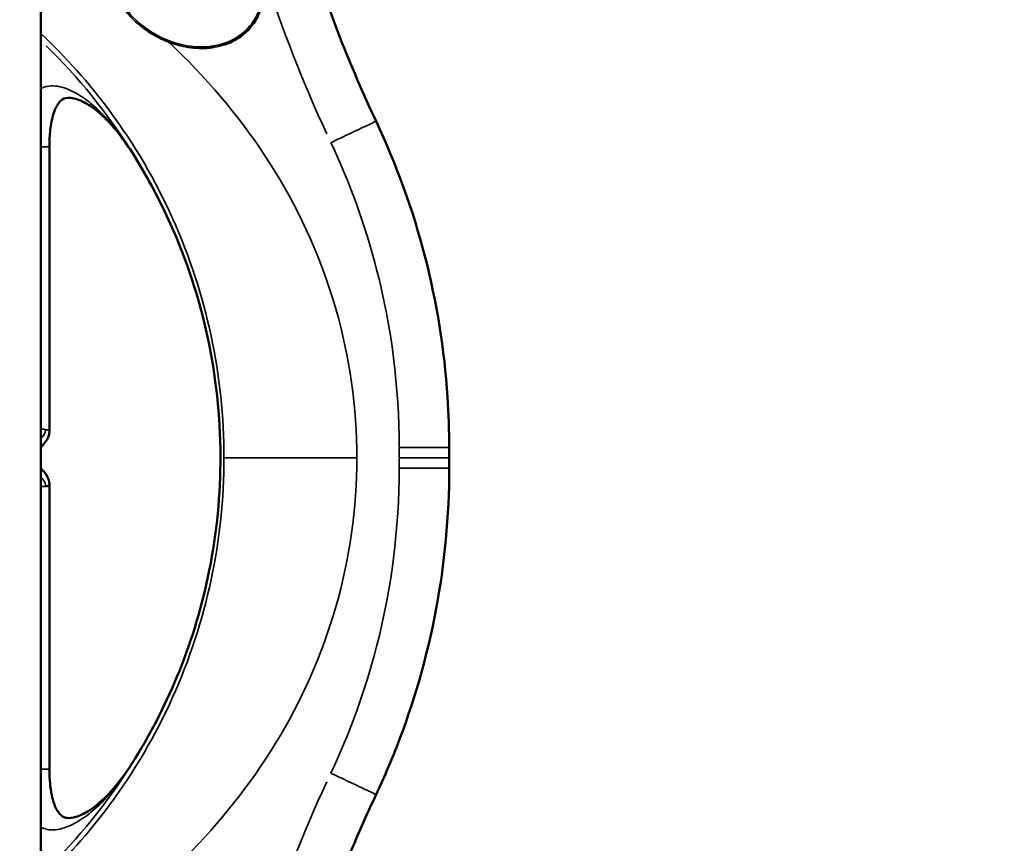
# Model space of a CAD drawing. Units: millimetres. Extents: x -149 to 20448, y 0 to 18256.
# Drawn here: x 5781 to 6077, y 3724 to 3972 of the extents above; entities that cross this region are included whole.
import ezdxf

# ---------------------------------------------------------------- set-up
doc = ezdxf.new("R2010")
doc.units = ezdxf.units.MM
doc.layers.add('MD_Visible', color=7, linetype='Continuous', lineweight=50)
doc.layers.add('MD_Visible Narrow', color=7, linetype='Continuous', lineweight=35)
doc.dimstyles.new('DİLARA 5', dxfattribs={"dimtxt": 250, "dimasz": 100, "dimexe": 0, "dimexo": 100, "dimgap": 50, "dimtad": 2, "dimdec": 0, "dimlfac": 0.1, "dimrnd": 5, "dimtxsty": 'Standard', "dimcen": 0, "dimse1": 1, "dimse2": 1, "dimclrd": 256, "dimadec": 0, "dimazin": 0, "dimtfac": 1, "dimtdec": 0, "dimtix": 1, "dimtmove": 0, "dimatfit": 3, "dimfxl": 1, "dimarcsym": 0})

# ---------------------------------------------------------------- blocks, each defined once
blk = doc.blocks.new('CustomObjectsInViewport8_0')
at = {"layer": 'MD_Visible'}
for p, q in [((5787.73, 5862.82), (5787.73, 2988.66)), ((5835.89, 3962.95), (5835.89, 3962.95)), ((5790.33, 3847.88), (5790.33, 3933.41)), ((5910.46, 3843.05), (5910.46, 3839.94)), ((5910.46, 3836.83), (5910.46, 3839.94)), ((5790.33, 3746.48), (5790.33, 3832.01))]:
    blk.add_line(p, q, dxfattribs=at)
at = {"layer": 'MD_Visible', "extrusion": (0, 0, -1)}
for start_param, end_param in [(6.111108, 6.835223), (0.721608, 0.872188)]:
    blk.add_ellipse((5831.09, 3984.63), major_axis=(20.75, -13.94), ratio=0.800001, start_param=start_param, end_param=end_param, dxfattribs=at)
at = {"layer": 'MD_Visible'}
for points, knots in [([(5851.83, 3970.69), (5851.99, 3970.92), (5852.15, 3971.17), (5852.29, 3971.41), (5852.44, 3971.66), (5852.58, 3971.91), (5852.72, 3972.16), (5852.85, 3972.42), (5852.98, 3972.68), (5853.1, 3972.94), (5853.22, 3973.19), (5853.32, 3973.44), (5853.43, 3973.69), (5853.66, 3974.28), (5853.86, 3974.88), (5854.03, 3975.48), (5854.03, 3975.52), (5854.04, 3975.55), (5854.05, 3975.58), (5854.13, 3975.89), (5854.21, 3976.2), (5854.27, 3976.51), (5854.28, 3976.54), (5854.28, 3976.57), (5854.29, 3976.61), (5854.35, 3976.92), (5854.41, 3977.24), (5854.45, 3977.56), (5854.46, 3977.6), (5854.47, 3977.64), (5854.47, 3977.68), (5854.5, 3977.9), (5854.53, 3978.11), (5854.55, 3978.33), (5854.58, 3978.66), (5854.61, 3979), (5854.62, 3979.33), (5854.64, 3979.67), (5854.65, 3980), (5854.64, 3980.34), (5854.64, 3980.69), (5854.63, 3981.04), (5854.61, 3981.4), (5854.59, 3981.76), (5854.55, 3982.13), (5854.51, 3982.49), (5854.47, 3982.85), (5854.42, 3983.21), (5854.36, 3983.57), (5854.29, 3983.95), (5854.22, 3984.32), (5854.13, 3984.7), (5854.06, 3985.03), (5853.97, 3985.37), (5853.88, 3985.7), (5853.78, 3986.07), (5853.67, 3986.43), (5853.55, 3986.79), (5853.53, 3986.85), (5853.51, 3986.91), (5853.49, 3986.97), (5853.37, 3987.34), (5853.23, 3987.71), (5853.09, 3988.07), (5852.95, 3988.44), (5852.79, 3988.81), (5852.63, 3989.18), (5852.46, 3989.55), (5852.28, 3989.92), (5852.09, 3990.29), (5852.08, 3990.32), (5852.06, 3990.35), (5852.04, 3990.38), (5851.86, 3990.73), (5851.68, 3991.08), (5851.48, 3991.42), (5851.26, 3991.81), (5851.02, 3992.19), (5850.78, 3992.57), (5850.69, 3992.71), (5850.6, 3992.85), (5850.51, 3992.99), (5850.25, 3993.38), (5849.98, 3993.76), (5849.7, 3994.14), (5849.39, 3994.57), (5849.06, 3994.98), (5848.73, 3995.38), (5848.36, 3995.82), (5847.98, 3996.25), (5847.59, 3996.67), (5847.56, 3996.71), (5847.53, 3996.74), (5847.49, 3996.78), (5847.28, 3997), (5847.06, 3997.23), (5846.84, 3997.45), (5846.73, 3997.56), (5846.62, 3997.67), (5846.51, 3997.77), (5846.45, 3997.83), (5846.4, 3997.88), (5846.34, 3997.93), (5846.31, 3997.97), (5846.28, 3998), (5846.24, 3998.03), (5846.22, 3998.05), (5846.2, 3998.07), (5846.18, 3998.09), (5846.18, 3998.09), (5846.18, 3998.09), (5846.17, 3998.09), (5845.97, 3998.28), (5845.77, 3998.47), (5845.56, 3998.65), (5845.36, 3998.83), (5845.15, 3999.01), (5844.94, 3999.19), (5844.73, 3999.37), (5844.51, 3999.55), (5844.3, 3999.72), (5842.75, 4000.96), (5841.12, 4002.02), (5839.36, 4002.94), (5839.11, 4003.08), (5838.86, 4003.2), (5838.61, 4003.33), (5838.36, 4003.45), (5838.11, 4003.57), (5837.85, 4003.69), (5837.83, 4003.7), (5837.8, 4003.71), (5837.77, 4003.72), (5837.2, 4003.98), (5836.61, 4004.23), (5836.02, 4004.45), (5835.84, 4004.52), (5835.66, 4004.59), (5835.48, 4004.65), (5835.09, 4004.79), (5834.7, 4004.92), (5834.31, 4005.05), (5834.02, 4005.14), (5833.73, 4005.22), (5833.44, 4005.3), (5833.33, 4005.33), (5833.23, 4005.36), (5833.12, 4005.39), (5831.81, 4005.74), (5830.48, 4005.99), (5829.13, 4006.14), (5828.86, 4006.17), (5828.59, 4006.2), (5828.31, 4006.22)], [-6.804697, -6.804697, -6.804697, -6.804697, -6.722985, -6.722985, -6.722985, -6.641143, -6.641143, -6.641143, -6.558856, -6.558856, -6.558856, -6.480727, -6.480727, -6.480727, -6.300549, -6.300549, -6.300549, -6.290726, -6.290726, -6.290726, -6.200489, -6.200489, -6.200489, -6.190512, -6.190512, -6.190512, -6.098849, -6.098849, -6.098849, -6.086655, -6.086655, -6.086655, -6.024462, -6.024462, -6.024462, -5.928559, -5.928559, -5.928559, -5.832655, -5.832655, -5.832655, -5.731384, -5.731384, -5.731384, -5.6257, -5.6257, -5.6257, -5.52193, -5.52193, -5.52193, -5.411433, -5.411433, -5.411433, -5.312092, -5.312092, -5.312092, -5.202739, -5.202739, -5.202739, -5.184582, -5.184582, -5.184582, -5.071802, -5.071802, -5.071802, -4.956594, -4.956594, -4.956594, -4.838056, -4.838056, -4.838056, -4.827435, -4.827435, -4.827435, -4.713587, -4.713587, -4.713587, -4.584242, -4.584242, -4.584242, -4.536509, -4.536509, -4.536509, -4.400043, -4.400043, -4.400043, -4.24805, -4.24805, -4.24805, -4.082848, -4.082848, -4.082848, -4.068242, -4.068242, -4.068242, -3.978338, -3.978338, -3.978338, -3.933386, -3.933386, -3.933386, -3.91091, -3.91091, -3.91091, -3.89788, -3.89788, -3.89788, -3.889432, -3.889432, -3.889432, -3.888434, -3.888434, -3.888434, -3.809145, -3.809145, -3.809145, -3.729816, -3.729816, -3.729816, -3.650208, -3.650208, -3.650208, -3.078037, -3.078037, -3.078037, -2.997183, -2.997183, -2.997183, -2.916329, -2.916329, -2.916329, -2.908114, -2.908114, -2.908114, -2.724715, -2.724715, -2.724715, -2.669193, -2.669193, -2.669193, -2.549733, -2.549733, -2.549733, -2.462745, -2.462745, -2.462745, -2.430273, -2.430273, -2.430273, -2.038993, -2.038993, -2.038993, -1.959608, -1.959608, -1.959608, -1.959608]), ([(5807.31, 3941.73), (5805.8, 3943.24), (5804.2, 3944.59), (5801.31, 3946.51), (5800.01, 3947.19), (5798.02, 3947.89), (5797.27, 3948.05), (5795.58, 3948.18), (5794.87, 3948.04), (5793.84, 3947.34), (5793.49, 3947.02), (5792.8, 3946.12), (5792.47, 3945.57), (5791.93, 3944.39), (5791.7, 3943.77), (5791.21, 3942.21), (5790.99, 3941.24), (5790.56, 3938.69), (5790.43, 3937.07), (5790.34, 3934.77), (5790.33, 3934.09), (5790.33, 3933.41)], [0, 0, 0, 0, 0.779677, 0.779677, 1.402489, 1.402489, 1.805981, 1.805981, 2.434565, 2.434565, 2.702588, 2.702588, 2.936803, 2.936803, 3.150561, 3.150561, 3.45414, 3.45414, 3.938418, 3.938418, 4.143488, 4.143488, 4.143488, 4.143488]), ([(5888.49, 3941.05), (5894.61, 3928.08), (5899.54, 3914.47), (5906.72, 3886.74), (5909.01, 3872.5), (5910.29, 3853.18), (5910.46, 3848.12), (5910.46, 3843.05)], [0, 0, 0, 0, 4.303283, 4.303283, 8.59366, 8.59366, 10.112206, 10.112206, 10.112206, 10.112206]), ([(5816.07, 3749.63), (5821.1, 3757.74), (5825.64, 3766.64), (5833.25, 3785.59), (5836.3, 3795.79), (5840.63, 3817.43), (5841.76, 3829.02), (5841.68, 3852.55), (5840.37, 3864.62), (5835.32, 3887.99), (5831.53, 3899.46), (5823.58, 3917.2), (5819.97, 3923.96), (5816.07, 3930.26)], [0, 0, 0, 0, 3.045315, 3.045315, 6.224826, 6.224826, 9.681736, 9.681736, 13.281358, 13.281358, 16.878567, 16.878567, 19.242619, 19.242619, 19.242619, 19.242619]), ([(5790.33, 3847.87), (5790.33, 3847.45), (5790.25, 3847.03), (5790, 3846.24), (5789.82, 3845.86), (5789.28, 3844.92), (5788.87, 3844.36), (5788.3, 3843.7), (5788.21, 3843.59), (5788.11, 3843.49)], [0, 0, 0, 0, 0.1405179, 0.1405179, 0.2927732, 0.2927732, 0.541695, 0.541695, 0.5876912, 0.5876912, 0.5876912, 0.5876912]), ([(5788.11, 3836.4), (5788.84, 3835.61), (5789.43, 3834.82), (5789.98, 3833.67), (5790.1, 3833.37), (5790.27, 3832.72), (5790.33, 3832.37), (5790.33, 3832.01)], [0, 0, 0, 0, 0.3544141, 0.3544141, 0.4688321, 0.4688321, 0.5878687, 0.5878687, 0.5878687, 0.5878687]), ([(5910.46, 3836.83), (5910.46, 3822.55), (5909.11, 3808.2), (5903.8, 3780.11), (5899.81, 3766.26), (5892.71, 3748.18), (5890.68, 3743.47), (5888.49, 3738.83)], [0, 0, 0, 0, 4.286495, 4.286495, 8.574541, 8.574541, 10.112242, 10.112242, 10.112242, 10.112242]), ([(5789.19, 3831.43), (5789.79, 3831.49), (5790.25, 3831.65), (5790.33, 3831.94), (5790.33, 3832.01)], [-2.7799609, -2.7799609, -2.7799609, -2.7799609, -2.590503, -2.5404424, -2.5404424, -2.5404424, -2.5404424]), ([(5807.31, 3738.16), (5809.27, 3740.11), (5811.19, 3742.47), (5814.04, 3746.47), (5815.07, 3748.03), (5816.07, 3749.63)], [0, 0, 0, 0, 1.017376, 1.017376, 1.621004, 1.621004, 1.621004, 1.621004]), ([(5790.33, 3746.48), (5790.33, 3744.18), (5790.45, 3741.84), (5791.09, 3738.11), (5791.47, 3736.62), (5792.23, 3734.8), (5792.5, 3734.29), (5793.09, 3733.35), (5793.43, 3732.95), (5793.97, 3732.44), (5794.2, 3732.29), (5794.8, 3731.96), (5795.17, 3731.85), (5796.41, 3731.71), (5797.32, 3731.82), (5799.46, 3732.46), (5800.72, 3733.06), (5803.56, 3734.82), (5805.15, 3736.09), (5806.88, 3737.74), (5807.1, 3737.95), (5807.31, 3738.16)], [0, 0, 0, 0, 0.691211, 0.691211, 1.152131, 1.152131, 1.353613, 1.353613, 1.588697, 1.588697, 1.787791, 1.787791, 2.131358, 2.131358, 2.654992, 2.654992, 3.2632, 3.2632, 4.032865, 4.032865, 4.142823, 4.142823, 4.142823, 4.142823])]:
    blk.add_open_spline(points, degree=3, knots=knots, dxfattribs=at)
for points in [[(5868.49, 3992.32), (5873.96, 3974.81), (5880.66, 3957.65), (5888.49, 3941.05)], [(5816.07, 3930.26), (5813.4, 3934.55), (5810.43, 3938.63), (5807.31, 3941.73)], [(5788.11, 3843.49), (5787.98, 3843.35), (5787.85, 3843.19), (5787.73, 3843.02)], [(5787.73, 3836.86), (5787.85, 3836.7), (5787.98, 3836.54), (5788.11, 3836.4)], [(5790.33, 3832.01), (5790.33, 3832.01), (5790.33, 3832.01), (5790.33, 3832.01)], [(5888.49, 3738.83), (5880.66, 3722.24), (5873.96, 3705.07), (5868.49, 3687.56)]]:
    blk.add_open_spline(points, degree=3, dxfattribs=at)
at = {"layer": 'MD_Visible Narrow'}
for p, q in [((5851.84, 3970.68), (5851.84, 3970.68)), ((5787.97, 3933.41), (5790.32, 3933.41)), ((5895.43, 3842.9), (5895.43, 3840.1)), ((5895.43, 3836.99), (5895.43, 3839.79)), ((5787.97, 3746.48), (5790.32, 3746.48))]:
    blk.add_line(p, q, dxfattribs=at)
for centre, major_axis, ratio, start_param, end_param in [((6213.77, 4089.96), (-200.67, 339.21), 0.945278, 1.334028, 1.464734), ((5668.63, 3839.94), (0, 172.9), 0.999998, -1.007904, -0.772955), ((5812.25, 3946.7), (4.94, 4.96), 0.51098, 2.86968, 3.127799), ((5783.33, 3848.18), (-7, -0.02), 0.070121, 3.73557, 4.016087), ((5786.68, 3848.46), (-0.54, -2.95), 0.833059, 0.703356, 1.668968), ((5785.9, 3845.51), (-2.21, 2.03), 0.492616, 2.866059, 3.128766), ((5785.9, 3834.38), (2.21, 2.03), 0.492616, 0.012827, 0.275534), ((5783.33, 3831.71), (7, -0.02), 0.070121, -0.874495, -0.593977), ((5822.01, 3745.94), (-5.95, 3.69), 0.328838, 0.000697, 0.015705), ((5822.01, 3745.94), (-5.95, 3.69), 0.328838, 6.283032, 6.283049), ((5668.63, 3839.94), (0, 172.9), 0.999998, 3.914548, 4.149497), ((5812.25, 3733.19), (-4.94, 4.96), 0.51098, 0.013793, 0.271913)]:
    blk.add_ellipse(centre, major_axis=major_axis, ratio=ratio, start_param=start_param, end_param=end_param, dxfattribs=at)
at = {"layer": 'MD_Visible Narrow', "extrusion": (0, 0, -1)}
for centre, major_axis, ratio, start_param, end_param in [((5822.01, 3933.95), (-5.95, -3.69), 0.328838, 0.000697, 0.015705), ((5822.01, 3933.95), (-5.95, -3.69), 0.328838, 6.283032, 6.283049), ((5786.68, 3831.43), (-0.54, 2.95), 0.833059, 0.703356, 1.668968), ((6213.77, 3589.93), (-200.67, -339.21), 0.945278, 1.334028, 1.464734)]:
    blk.add_ellipse(centre, major_axis=major_axis, ratio=ratio, start_param=start_param, end_param=end_param, dxfattribs=at)
at = {"layer": 'MD_Visible Narrow'}
for points, knots in [([(5828.58, 4005.77), (5830.07, 4005.63), (5833.18, 4005.06), (5839.28, 4002.85), (5845.32, 3998.79), (5850.38, 3992.89), (5853.39, 3986.92), (5854.61, 3980.33), (5853.47, 3973.67), (5849.69, 3968.04), (5842.99, 3963.87), (5834, 3962.8), (5825.9, 3965.03), (5820.1, 3968.28), (5814.9, 3972.42), (5810.8, 3977.75), (5808.72, 3983.2), (5808.16, 3986.05), (5807.99, 3987.69), (5807.95, 3988.52), (5807.94, 3990.59), (5808.36, 3993.91), (5809.76, 3996.96), (5810.68, 3998.34)], [15.600854, 15.600854, 15.600854, 15.600854, 16.0398, 16.525855, 17.497964, 18.146037, 18.79411, 19.442182, 20.090255, 20.738328, 21.386401, 22.35851, 23.330619, 23.816673, 24.302728, 25.274837, 25.760892, 26.003919, 26.125432, 26.246946, 26.246946, 26.733001, 27.219022, 27.219022, 27.219022, 27.219022]), ([(5810.34, 3998.57), (5810.17, 3998.33), (5810.02, 3998.09), (5809.87, 3997.84), (5809.72, 3997.59), (5809.58, 3997.33), (5809.45, 3997.08), (5809.31, 3996.82), (5809.18, 3996.56), (5809.06, 3996.29), (5808.94, 3996.03), (5808.83, 3995.76), (5808.72, 3995.49), (5808.61, 3995.21), (5808.51, 3994.93), (5808.42, 3994.65), (5808.34, 3994.42), (5808.27, 3994.19), (5808.2, 3993.95), (5808.11, 3993.64), (5808.03, 3993.33), (5807.96, 3993.01), (5807.89, 3992.69), (5807.83, 3992.37), (5807.77, 3992.05), (5807.76, 3992), (5807.76, 3991.95), (5807.75, 3991.89), (5807.7, 3991.6), (5807.66, 3991.3), (5807.63, 3991.01), (5807.59, 3990.66), (5807.57, 3990.31), (5807.55, 3989.96), (5807.53, 3989.61), (5807.53, 3989.27), (5807.53, 3988.92), (5807.53, 3988.57), (5807.54, 3988.22), (5807.56, 3987.87), (5807.57, 3987.8), (5807.57, 3987.72), (5807.58, 3987.65), (5807.6, 3987.29), (5807.64, 3986.94), (5807.68, 3986.58), (5807.69, 3986.52), (5807.7, 3986.45), (5807.71, 3986.39), (5807.76, 3986.02), (5807.82, 3985.67), (5807.88, 3985.31), (5807.95, 3984.94), (5808.03, 3984.58), (5808.12, 3984.22), (5808.14, 3984.12), (5808.17, 3984.01), (5808.2, 3983.9), (5808.29, 3983.53), (5808.4, 3983.16), (5808.51, 3982.8), (5808.63, 3982.43), (5808.75, 3982.05), (5808.89, 3981.69), (5809.03, 3981.32), (5809.17, 3980.95), (5809.33, 3980.58), (5809.48, 3980.21), (5809.65, 3979.84), (5809.83, 3979.47), (5809.88, 3979.37), (5809.92, 3979.27), (5809.97, 3979.18), (5810.16, 3978.79), (5810.36, 3978.42), (5810.57, 3978.04), (5810.79, 3977.66), (5811.02, 3977.27), (5811.25, 3976.9), (5811.5, 3976.51), (5811.75, 3976.12), (5812.02, 3975.74), (5812.04, 3975.71), (5812.07, 3975.67), (5812.09, 3975.64), (5812.38, 3975.23), (5812.68, 3974.83), (5812.99, 3974.43), (5813.03, 3974.38), (5813.07, 3974.33), (5813.11, 3974.28), (5813.41, 3973.91), (5813.71, 3973.55), (5814.02, 3973.2), (5814.45, 3972.71), (5814.9, 3972.23), (5815.36, 3971.77), (5815.57, 3971.56), (5815.78, 3971.36), (5816, 3971.16), (5816.35, 3970.83), (5816.71, 3970.5), (5817.08, 3970.19), (5817.45, 3969.88), (5817.81, 3969.58), (5818.19, 3969.29), (5818.47, 3969.07), (5818.76, 3968.85), (5819.05, 3968.64), (5819.19, 3968.54), (5819.34, 3968.43), (5819.49, 3968.33), (5819.56, 3968.28), (5819.64, 3968.23), (5819.71, 3968.18), (5819.75, 3968.15), (5819.78, 3968.13), (5819.82, 3968.1), (5819.85, 3968.08), (5819.89, 3968.06), (5819.92, 3968.03), (5819.93, 3968.03), (5819.93, 3968.03), (5819.93, 3968.03), (5820.32, 3967.76), (5820.72, 3967.51), (5821.13, 3967.26), (5821.54, 3967.01), (5821.96, 3966.77), (5822.39, 3966.54), (5822.84, 3966.29), (5823.29, 3966.06), (5823.74, 3965.84), (5823.94, 3965.75), (5824.13, 3965.66), (5824.32, 3965.57), (5824.87, 3965.32), (5825.42, 3965.08), (5825.98, 3964.87), (5826.5, 3964.66), (5827.03, 3964.48), (5827.56, 3964.3), (5828.04, 3964.15), (5828.53, 3964), (5829.02, 3963.87), (5829.99, 3963.61), (5830.97, 3963.4), (5831.97, 3963.25), (5832.28, 3963.2), (5832.59, 3963.16), (5832.9, 3963.13), (5833.27, 3963.08), (5833.65, 3963.05), (5834.02, 3963.02), (5834.44, 3962.99), (5834.86, 3962.97), (5835.28, 3962.96), (5835.48, 3962.95), (5835.69, 3962.95), (5835.89, 3962.95)], [-13.609493, -13.609493, -13.609493, -13.609493, -13.526984, -13.526984, -13.526984, -13.444348, -13.444348, -13.444348, -13.361247, -13.361247, -13.361247, -13.277793, -13.277793, -13.277793, -13.193558, -13.193558, -13.193558, -13.123473, -13.123473, -13.123473, -13.031217, -13.031217, -13.031217, -12.937659, -12.937659, -12.937659, -12.922769, -12.922769, -12.922769, -12.83724, -12.83724, -12.83724, -12.737329, -12.737329, -12.737329, -12.637418, -12.637418, -12.637418, -12.53715, -12.53715, -12.53715, -12.515905, -12.515905, -12.515905, -12.413303, -12.413303, -12.413303, -12.394391, -12.394391, -12.394391, -12.289694, -12.289694, -12.289694, -12.183256, -12.183256, -12.183256, -12.151364, -12.151364, -12.151364, -12.041332, -12.041332, -12.041332, -11.92865, -11.92865, -11.92865, -11.8142, -11.8142, -11.8142, -11.696739, -11.696739, -11.696739, -11.665309, -11.665309, -11.665309, -11.541919, -11.541919, -11.541919, -11.413669, -11.413669, -11.413669, -11.280147, -11.280147, -11.280147, -11.267417, -11.267417, -11.267417, -11.122546, -11.122546, -11.122546, -11.103299, -11.103299, -11.103299, -10.967182, -10.967182, -10.967182, -10.778272, -10.778272, -10.778272, -10.6932, -10.6932, -10.6932, -10.552467, -10.552467, -10.552467, -10.414816, -10.414816, -10.414816, -10.310981, -10.310981, -10.310981, -10.259063, -10.259063, -10.259063, -10.233105, -10.233105, -10.233105, -10.220125, -10.220125, -10.220125, -10.20828, -10.20828, -10.20828, -10.207146, -10.207146, -10.207146, -10.070207, -10.070207, -10.070207, -9.929395, -9.929395, -9.929395, -9.782461, -9.782461, -9.782461, -9.721091, -9.721091, -9.721091, -9.547329, -9.547329, -9.547329, -9.38548, -9.38548, -9.38548, -9.237984, -9.237984, -9.237984, -8.947851, -8.947851, -8.947851, -8.856851, -8.856851, -8.856851, -8.748982, -8.748982, -8.748982, -8.627468, -8.627468, -8.627468, -8.568754, -8.568754, -8.568754, -8.568754]), ([(5835.89, 3962.95), (5836.08, 3962.95), (5836.26, 3962.95), (5836.44, 3962.96), (5836.82, 3962.96), (5837.2, 3962.98), (5837.58, 3963.01), (5837.96, 3963.03), (5838.35, 3963.07), (5838.73, 3963.12), (5839.11, 3963.16), (5839.48, 3963.22), (5839.85, 3963.28), (5840.91, 3963.47), (5841.96, 3963.73), (5842.98, 3964.08), (5843.31, 3964.19), (5843.63, 3964.31), (5843.96, 3964.44), (5844.26, 3964.56), (5844.56, 3964.69), (5844.85, 3964.82), (5845.14, 3964.96), (5845.43, 3965.1), (5845.72, 3965.25), (5846, 3965.4), (5846.28, 3965.56), (5846.55, 3965.72), (5846.62, 3965.76), (5846.69, 3965.8), (5846.76, 3965.84), (5847.03, 3966.01), (5847.29, 3966.18), (5847.55, 3966.36), (5847.58, 3966.38), (5847.61, 3966.4), (5847.63, 3966.42), (5847.8, 3966.54), (5847.97, 3966.66), (5848.13, 3966.78), (5848.38, 3966.97), (5848.62, 3967.16), (5848.85, 3967.36), (5849.08, 3967.55), (5849.31, 3967.75), (5849.53, 3967.96), (5849.57, 3968), (5849.61, 3968.04), (5849.65, 3968.08), (5849.86, 3968.28), (5850.06, 3968.48), (5850.25, 3968.69), (5850.45, 3968.9), (5850.64, 3969.12), (5850.82, 3969.34), (5851, 3969.56), (5851.18, 3969.78), (5851.35, 3970), (5851.43, 3970.11), (5851.51, 3970.23), (5851.59, 3970.34), (5851.64, 3970.4), (5851.68, 3970.45), (5851.72, 3970.51), (5851.74, 3970.54), (5851.76, 3970.57), (5851.77, 3970.6), (5851.79, 3970.62), (5851.8, 3970.63), (5851.81, 3970.65), (5851.82, 3970.66), (5851.83, 3970.67), (5851.83, 3970.69)], [-8.568754, -8.568754, -8.568754, -8.568754, -8.515473, -8.515473, -8.515473, -8.406534, -8.406534, -8.406534, -8.295067, -8.295067, -8.295067, -8.186012, -8.186012, -8.186012, -7.876105, -7.876105, -7.876105, -7.776873, -7.776873, -7.776873, -7.683562, -7.683562, -7.683562, -7.591368, -7.591368, -7.591368, -7.500273, -7.500273, -7.500273, -7.477183, -7.477183, -7.477183, -7.387415, -7.387415, -7.387415, -7.377492, -7.377492, -7.377492, -7.318873, -7.318873, -7.318873, -7.23111, -7.23111, -7.23111, -7.144289, -7.144289, -7.144289, -7.1288, -7.1288, -7.1288, -7.046573, -7.046573, -7.046573, -6.964634, -6.964634, -6.964634, -6.884665, -6.884665, -6.884665, -6.844681, -6.844681, -6.844681, -6.824689, -6.824689, -6.824689, -6.814693, -6.814693, -6.814693, -6.808889, -6.808889, -6.808889, -6.804697, -6.804697, -6.804697, -6.804697]), ([(5787.73, 3967.44), (5795.36, 3960.27), (5810.81, 3942.81), (5828.6, 3912.31), (5840.17, 3876.87), (5842.77, 3852.26), (5842.77, 3839.94)], [99.360581, 99.360581, 99.360581, 99.360581, 102.961431, 107.475819, 111.990207, 116.504595, 116.504595, 116.504595, 116.504595]), ([(5882.68, 3839.94), (5882.68, 3855.08), (5878.42, 3885.34), (5859.83, 3926.93), (5839.7, 3951.8), (5827.62, 3963.48), (5826.25, 3964.76)], [-116.504595, -116.504595, -116.504595, -116.504595, -111.990207, -107.475819, -102.961431, -102.393357, -102.393357, -102.393357, -102.393357]), ([(5806.8, 3942.65), (5805.33, 3944.18), (5802.29, 3947.02), (5797.34, 3950.29), (5793, 3951.76), (5790.04, 3951.68), (5788.59, 3951.27), (5787.97, 3950.99), (5787.73, 3950.87)], [-5.407752, -5.407752, -5.407752, -5.407752, -4.635216, -3.86268, -3.090144, -2.703876, -2.510742, -2.3853, -2.3853, -2.3853, -2.3853]), ([(5816.05, 3930.29), (5814.44, 3932.89), (5811.47, 3937.27), (5808.23, 3941.14), (5806.8, 3942.65)], [-1.769643, -1.769643, -1.769643, -1.769643, -0.758419, 0, 0, 0, 0]), ([(5874.89, 3934.65), (5875.88, 3935.12), (5878.98, 3936.58), (5883.29, 3938.61), (5886.44, 3940.09), (5887.96, 3940.81), (5888.44, 3941.03), (5888.49, 3941.05), (5888.49, 3941.05)], [-1, -1, -1, -1, -0.8571429, -0.5714286, -0.4285714, -0.2857143, -0.1428571, -0.0996216, -0.0996216, -0.0996216, -0.0996216]), ([(5874.89, 3934.65), (5880.66, 3922.43), (5891.43, 3892.62), (5895.43, 3861.08), (5895.43, 3843.05)], [47.135647, 47.135647, 47.135647, 47.135647, 51.191398, 56.599065, 56.599065, 56.599065, 56.599065]), ([(5790.33, 3847.88), (5790.33, 3848.07), (5790.11, 3848.31), (5789.49, 3848.43), (5789.19, 3848.46)], [-5.7994462, -5.7994462, -5.7994462, -5.7994462, -5.6546507, -5.5599218, -5.5599218, -5.5599218, -5.5599218]), ([(5895.43, 3843.05), (5896.52, 3843.05), (5899.96, 3843.05), (5904.75, 3843.05), (5908.23, 3843.05), (5909.91, 3843.05), (5910.41, 3843.05), (5910.46, 3843.05), (5910.46, 3843.05)], [-1, -1, -1, -1, -0.8571429, -0.5714286, -0.4285714, -0.2857143, -0.1428571, -0.1042854, -0.1042854, -0.1042854, -0.1042854]), ([(5787.73, 3712.45), (5795.36, 3719.62), (5810.81, 3737.07), (5828.6, 3767.58), (5840.17, 3803.02), (5842.77, 3827.63), (5842.77, 3839.94)], [99.360581, 99.360581, 99.360581, 99.360581, 102.961431, 107.475819, 111.990207, 116.504595, 116.504595, 116.504595, 116.504595]), ([(5882.68, 3839.94), (5882.68, 3824.81), (5878.42, 3794.54), (5860.04, 3753.43), (5841.54, 3730.37), (5831.39, 3720.13)], [-116.504595, -116.504595, -116.504595, -116.504595, -111.990207, -107.475819, -103.116977, -103.116977, -103.116977, -103.116977]), ([(5842.77, 3839.94), (5842.81, 3839.94), (5843.29, 3839.94), (5845.67, 3839.94), (5850.11, 3839.94), (5857.97, 3839.94), (5865.94, 3839.94), (5874.45, 3839.94), (5880.01, 3839.94), (5882.68, 3839.94)], [-6.232861, -6.232861, -6.232861, -6.232861, -5.342452, -4.897248, -3.561635, -2.671226, -1.780817, -0.890409, 0, 0, 0, 0]), ([(5895.43, 3839.94), (5896.52, 3839.94), (5899.96, 3839.94), (5904.75, 3839.94), (5908.23, 3839.94), (5909.91, 3839.94), (5910.41, 3839.94), (5910.46, 3839.94), (5910.46, 3839.94)], [-2.613693, -2.613693, -2.613693, -2.613693, -2.240308, -1.493539, -1.120154, -0.746769, -0.373385, -0.27257, -0.27257, -0.27257, -0.27257]), ([(5874.89, 3745.23), (5880.66, 3757.46), (5891.43, 3787.26), (5895.43, 3818.81), (5895.43, 3836.83)], [47.135647, 47.135647, 47.135647, 47.135647, 51.191398, 56.599065, 56.599065, 56.599065, 56.599065]), ([(5895.43, 3836.83), (5896.52, 3836.83), (5899.96, 3836.83), (5904.75, 3836.83), (5908.23, 3836.83), (5909.91, 3836.83), (5910.41, 3836.83), (5910.46, 3836.83), (5910.46, 3836.83)], [-1, -1, -1, -1, -0.8571429, -0.5714286, -0.4285714, -0.2857143, -0.1428571, -0.1042852, -0.1042852, -0.1042852, -0.1042852]), ([(5806.8, 3737.24), (5808.71, 3739.25), (5811.91, 3743.23), (5814.84, 3747.65), (5816.05, 3749.6)], [-1.769643, -1.769643, -1.769643, -1.769643, -0.758419, 0, 0, 0, 0]), ([(5874.89, 3745.23), (5875.88, 3744.77), (5878.98, 3743.31), (5883.29, 3741.28), (5886.44, 3739.8), (5887.96, 3739.08), (5888.44, 3738.85), (5888.49, 3738.83), (5888.49, 3738.83)], [-1, -1, -1, -1, -0.8571429, -0.5714286, -0.4285714, -0.2857143, -0.1428571, -0.0996216, -0.0996216, -0.0996216, -0.0996216]), ([(5787.73, 3729.02), (5788.34, 3728.7), (5789.77, 3728.22), (5792.15, 3728.15), (5794.74, 3728.72), (5798.16, 3730.14), (5802.29, 3732.87), (5805.33, 3735.71), (5806.8, 3737.24)], [-3.022386, -3.022386, -3.022386, -3.022386, -2.703846, -2.317582, -1.931319, -1.545055, -0.772527, 0, 0, 0, 0])]:
    blk.add_open_spline(points, degree=3, knots=knots, dxfattribs=at)
for points in [[(5851.49, 3970.92), (5851.49, 3970.92), (5851.49, 3970.92), (5851.49, 3970.92)], [(5851.83, 3970.69), (5851.84, 3970.69), (5851.84, 3970.68), (5851.84, 3970.68)], [(5816.05, 3749.6), (5820.62, 3756.96), (5828.89, 3772.85), (5837.51, 3798.89), (5841.91, 3826.13), (5841.91, 3853.76), (5837.51, 3881), (5828.89, 3907.03), (5820.62, 3922.93), (5816.05, 3930.29)], [(5790.33, 3847.87), (5790.33, 3847.88), (5790.33, 3847.88), (5790.33, 3847.88)]]:
    blk.add_open_spline(points, degree=3, dxfattribs=at)
blk = doc.blocks.new('*D9')
at = {"lineweight": -2, "transparency": 16777216}
blk.add_line((189.72, 9774.81), (189.72, 2868.24), dxfattribs=at)
at = {"transparency": 16777216}
for points in [[(173.05, 9774.81), (206.38, 9774.81), (189.72, 9874.81)], [(173.05, 2868.24), (206.38, 2868.24), (189.72, 2768.24)]]:
    blk.add_solid(points, dxfattribs=at)
at = {"layer": 'Defpoints', "color": 0, "transparency": 16777216}
for p in [(6780.67, 9874.81), (189.72, 2768.24), (5742.83, 2768.24)]:
    blk.add_point(p, dxfattribs=at)
at = {"color": 0, "transparency": 16777216, "insert": (14.72, 6321.53), "char_height": 250, "attachment_point": 5, "rotation": 90}
blk.add_mtext('710', dxfattribs=at)

msp = doc.modelspace()

# ---------------------------------------------------------------- block references
at = {"layer": 'MD_Visible'}
msp.add_blockref('CustomObjectsInViewport8_0', (0, 0), dxfattribs=at)

# ---------------------------------------------------------------- dimensions: what is measured, and where the dimension line sits
dim = msp.add_linear_dim(base=(189.72, 2768.24), p1=(6780.67, 9874.81), p2=(5742.83, 2768.24), angle=90, dimstyle='DİLARA 5')
dim.commit()
dim.dimension.update_dxf_attribs({"geometry": '*D9', "text_midpoint": (14.72, 6321.53)})

doc.saveas('drawing.dxf')
